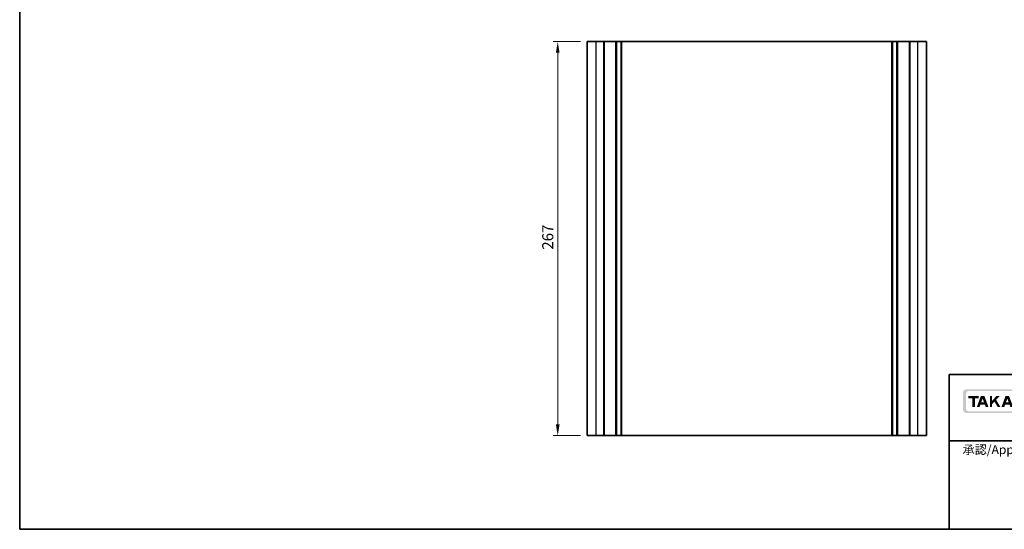
# Model space of a CAD drawing. Units: millimetres. Extents: x 0 to 6296, y 0 to 1124.
# Drawn here: x 3940 to 4607, y 0 to 345 of the extents above; entities that cross this region are included whole.
import ezdxf
from ezdxf.enums import TextEntityAlignment as Align

# ---------------------------------------------------------------- set-up
doc = ezdxf.new("R2010")
doc.units = ezdxf.units.MM
for name, color, linetype, lineweight in [('Border (ISO)', 7, 'Continuous', 35), ('Dimension (ISO)', 7, 'Continuous', 18), ('Title (ISO)', 7, 'Continuous', 35), ('Visible (ISO)', 7, 'Continuous', 35), ('Visible Narrow (ISO)', 7, 'Continuous', 25)]:
    doc.layers.add(name, color=color, linetype=linetype, lineweight=lineweight)
doc.layers.add('Hatch (ISO)', color=1, linetype='Continuous', lineweight=18, true_color=0xff0000)
doc.styles.add('Note Text (TK)', font='txt')
doc.styles.add('文字スタイル67', font='arial.ttf')
doc.dimstyles.new('Default - Method 1b (TK)', dxfattribs={"dimscale": 3, "dimtxt": 2.5, "dimasz": 2.5, "dimexe": 1, "dimexo": 1.5, "dimgap": 1, "dimtad": 1, "dimtoh": 1, "dimrnd": 1e-08, "dimdsep": 46, "dimtxsty": 'Note Text (TK)', "dimcen": 0.09, "dimdle": 5, "dimclrd": 100, "dimclre": 100, "dimclrt": 7, "dimadec": 1, "dimazin": 1, "dimtfac": 1, "dimtmove": 0, "dimatfit": 3, "dimfxl": 0, "dimtolj": 1, "dimlwd": -1, "dimlwe": -1, "dimarcsym": 0})

# ---------------------------------------------------------------- blocks, each defined once
blk = doc.blocks.new('図面枠 tk図枠')
at = {"layer": 'Border (ISO)'}
for p, q in [((14.5, 289), (14.5, 8)), ((14.5, 8), (405.5, 8))]:
    blk.add_line(p, q, dxfattribs=at)
blk = doc.blocks.new('表題欄 tk表題欄')
at = {"layer": 'Hatch (ISO)'}
h = blk.add_hatch(color=256, dxfattribs=at)
edge = h.paths.add_edge_path(flags=0)
edge.add_arc((95.58, 236.3), 0.596, 270, 360)
edge.add_line((96.17, 236.3), (96.17, 239.71))
edge.add_arc((95.58, 239.71), 0.596, 0, 90)
edge.add_line((95.58, 240.31), (79.14, 240.31))
edge.add_arc((79.14, 239.71), 0.596, 90, 180)
edge.add_line((78.54, 239.71), (78.54, 236.3))
edge.add_arc((79.14, 236.3), 0.596, 180, 270)
edge.add_line((79.14, 235.7), (95.58, 235.7))
edge = h.paths.add_edge_path()
edge.add_line((77.84, 239.96), (77.84, 236.05))
edge.add_arc((78.54, 236.05), 0.702, 180, 270)
edge.add_line((78.54, 235.35), (96.17, 235.35))
edge.add_arc((96.17, 236.05), 0.702, 270, 360)
edge.add_line((96.87, 236.05), (96.87, 239.96))
edge.add_arc((96.17, 239.96), 0.702, 0, 90)
edge.add_line((96.17, 240.66), (78.54, 240.66))
edge.add_arc((78.54, 239.96), 0.702, 90, 180)
for points in [[(79.07, 239.15), (79.07, 238.66), (79.92, 238.66), (79.92, 236.66), (80.51, 236.66), (80.51, 238.66), (81.36, 238.66), (81.36, 239.15)], [(85.68, 236.66), (84.94, 237.89), (84.42, 237.32), (84.42, 236.66), (83.9, 236.66), (83.9, 239.15), (84.42, 239.15), (84.42, 238.1), (85.39, 239.15), (86.11, 239.15), (85.32, 238.3), (86.3, 236.66)], [(92.09, 239.15), (92.09, 236.66), (92.61, 236.66), (92.61, 237.66), (93.77, 237.66), (93.77, 236.66), (94.29, 236.66), (94.29, 239.15), (93.77, 239.15), (93.77, 238.15), (92.61, 238.15), (92.61, 239.15)], [(94.84, 239.15), (94.84, 236.66), (95.36, 236.66), (95.36, 239.15)]]:
    blk.add_hatch(color=256, dxfattribs=at).paths.add_polyline_path(points)
h = blk.add_hatch(color=256, dxfattribs=at)
h.paths.add_polyline_path([(82.59, 237.71), (81.95, 237.71), (82.27, 238.58)], flags=0)
h.paths.add_polyline_path([(82.78, 237.2), (81.76, 237.2), (81.57, 236.66), (80.95, 236.66), (81.86, 239.15), (82.68, 239.15), (83.59, 236.66), (82.98, 236.66)])
h = blk.add_hatch(color=256, dxfattribs=at)
h.paths.add_polyline_path([(87.53, 237.71), (88.16, 237.71), (87.85, 238.58)], flags=0)
h.paths.add_polyline_path([(87.14, 236.66), (87.34, 237.2), (88.35, 237.2), (88.55, 236.66), (89.17, 236.66), (88.25, 239.15), (87.44, 239.15), (86.52, 236.66)])
h = blk.add_hatch(color=256, dxfattribs=at)
edge = h.paths.add_edge_path()
edge.add_arc((90.52, 237.9), 1.27, 38.5505, 336.582)
edge.add_line((91.69, 237.4), (91.17, 237.62))
edge.add_ellipse((90.52, 237.9), major_axis=(0, -0.8), ratio=0.867347, start_angle=124.651, end_angle=429.4109, ccw=False)
edge.add_line((91.09, 238.36), (91.52, 238.7))
at = {"layer": 'Title (ISO)'}
for p, q in [((74.71, 244.05), (255.71, 244.05)), ((74.71, 209.05), (74.71, 244.05)), ((149.71, 244.05), (149.71, 209.05)), ((230.71, 244.05), (230.71, 209.05)), ((255.71, 244.05), (255.71, 209.05)), ((243.21, 239.55), (251.21, 240.55)), ((251.21, 234.55), (251.21, 240.55)), ((243.21, 239.55), (243.21, 235.55)), ((243.21, 235.55), (251.21, 234.55)), ((230.71, 231.05), (255.71, 231.05)), ((74.71, 229.05), (230.71, 229.05)), ((99.71, 229.05), (99.71, 209.05)), ((124.71, 229.05), (124.71, 209.05)), ((230.71, 220.05), (255.71, 220.05)), ((149.71, 216.05), (230.71, 216.05)), ((255.71, 209.05), (74.71, 209.05))]:
    blk.add_line(p, q, dxfattribs=at)
at = {"layer": 'Title (ISO)', "color": 4, "linetype": 'Continuous', "lineweight": 18, "true_color": 0x00ffff}
for p, q in [((238.21, 241.55), (238.21, 233.55)), ((252.21, 237.55), (234.21, 237.55))]:
    blk.add_line(p, q, dxfattribs=at)
at = {"layer": 'Title (ISO)'}
for radius in [3, 2]:
    blk.add_circle((238.21, 237.55), radius, dxfattribs=at)
at = {"layer": 'Title (ISO)', "color": 1, "true_color": 0xff0000, "char_height": 2, "line_spacing_factor": 1.5, "style": 'Note Text (TK)'}
for s, insert, attachment_point in [('\\fＭＳ Ｐゴシック|b0|i0;\\H2.0000;品名/Title', (151.71, 242.05), 4), ('\\fＭＳ Ｐゴシック|b0|i0;\\H2.0000;尺度/Scale', (232.71, 229.05), 4), ('\\fＭＳ Ｐゴシック|b0|i0;\\H2.0000;承認/Approved', (87.21, 227.05), 5), ('\\fＭＳ Ｐゴシック|b0|i0;\\H2.0000;検図/Checked', (112.21, 227.05), 5), ('\\fＭＳ Ｐゴシック|b0|i0;\\H2.0000;製図/Created', (137.21, 227.05), 5), ('\\fＭＳ Ｐゴシック|b0|i0;\\H2.0000;作成日/Date', (151.71, 212.55), 4)]:
    blk.add_mtext(s, dxfattribs=dict(at, insert=insert, attachment_point=attachment_point))
at = {"layer": 'Title (ISO)', "color": 7, "line_spacing_factor": 1.5, "style": 'Note Text (TK)'}
for s, insert, char_height, attachment_point in [('株式会社タカチ電機工業', (99.87, 238.05), 2.5, 4), ('\\fArial|b0|i0;\\H1.4986;TAKACHI ELECTRONICS ENCLOSURE CO., LTD.', (99.87, 232.05), 1.4986, 4), ('\\fＭＳ Ｐゴシック|b0|i0;\\H2.0000;/', (243.21, 214.55), 2, 5)]:
    blk.add_mtext(s, dxfattribs=dict(at, insert=insert, char_height=char_height, attachment_point=attachment_point))
at = {"layer": 'Title (ISO)', "color": 7}
for tag, p, height, style in [('<品名>_001', (157.52, 235.67), 2.5, 'Note Text (TK)'), ('<Title>_001', (157.48, 230.55), 2, '文字スタイル67'), ('<尺度>_001', (240.38, 222.3), 2.5, 'Note Text (TK)'), ('<ページ_No.>_001', (238.02, 213.3), 2.5, 'Note Text (TK)'), ('<総ページ数>_001', (246.74, 213.32), 2.5, 'Note Text (TK)'), ('作成日_001', (175.62, 211.28), 2.5, 'Note Text (TK)')]:
    blk.add_attdef(tag, p, '', height=height, dxfattribs=dict(at, style=style))
at = {"layer": 'Title (ISO)', "color": 7, "style": 'Note Text (TK)'}
blk.add_attdef('<承認>', text='', height=2.5, dxfattribs=at).set_placement((87.21, 217.05), align=Align.MIDDLE_CENTER)
blk = doc.blocks.new('*D78')
at = {"layer": 'Defpoints', "color": 0, "transparency": 16777216}
for p in [(4324.67, 330.53), (4304.67, 63.53), (4324.67, 63.53)]:
    blk.add_point(p, dxfattribs=at)
at = {"layer": 'Dimension (ISO)', "color": 100, "transparency": 16777216}
for p, q in [((4320.17, 330.53), (4301.67, 330.53)), ((4304.67, 323.03), (4304.67, 71.03)), ((4320.17, 63.53), (4301.67, 63.53))]:
    blk.add_line(p, q, dxfattribs=at)
for points in [[(4303.42, 323.03), (4305.92, 323.03), (4304.67, 330.53)], [(4303.42, 71.03), (4305.92, 71.03), (4304.67, 63.53)]]:
    blk.add_solid(points, dxfattribs=at)
at = {"layer": 'Dimension (ISO)', "color": 7, "transparency": 16777216, "insert": (4297.92, 189.47), "char_height": 7.5, "attachment_point": 4, "rotation": 90, "style": 'Note Text (TK)'}
blk.add_mtext('\\A1;267', dxfattribs=at)

msp = doc.modelspace()

# ---------------------------------------------------------------- linework, layer by layer
at = {"layer": 'Visible (ISO)'}
for p, q in [((4330.674, 330.5304), (4324.674, 330.5304)), ((4324.674, 63.5304), (4324.674, 330.5304)), ((4330.674, 330.5304), (4335.874, 330.5304)), ((4336.174, 330.5304), (4335.874, 330.5304)), ((4336.174, 330.5304), (4344.174, 330.5304)), ((4336.174, 63.5304), (4336.174, 330.5304)), ((4344.474, 330.5304), (4344.174, 330.5304)), ((4344.474, 330.5304), (4344.774, 330.5304)), ((4344.474, 63.5304), (4344.474, 330.5304)), ((4344.774, 330.5304), (4347.574, 330.5304)), ((4347.574, 330.5304), (4347.874, 330.5304)), ((4348.174, 330.5304), (4347.874, 330.5304)), ((4347.874, 63.5304), (4347.874, 330.5304)), ((4348.174, 330.5304), (4531.174, 330.5304)), ((4531.474, 330.5304), (4531.174, 330.5304)), ((4531.474, 330.5304), (4531.774, 330.5304)), ((4531.474, 63.5304), (4531.474, 330.5304)), ((4531.774, 330.5304), (4534.574, 330.5304)), ((4534.574, 330.5304), (4534.874, 330.5304)), ((4535.174, 330.5304), (4534.874, 330.5304)), ((4534.874, 63.5304), (4534.874, 330.5304)), ((4535.174, 330.5304), (4543.174, 330.5304)), ((4543.474, 330.5304), (4543.174, 330.5304)), ((4543.174, 63.5304), (4543.174, 330.5304)), ((4543.474, 330.5304), (4548.674, 330.5304)), ((4554.674, 330.5304), (4548.674, 330.5304)), ((4554.674, 63.5304), (4554.674, 330.5304)), ((4330.674, 63.5304), (4324.674, 63.5304)), ((4330.674, 63.5304), (4335.874, 63.5304)), ((4336.174, 63.5304), (4335.874, 63.5304)), ((4336.174, 63.5304), (4344.174, 63.5304)), ((4344.474, 63.5304), (4344.174, 63.5304)), ((4344.474, 63.5304), (4344.774, 63.5304)), ((4344.774, 63.5304), (4347.574, 63.5304)), ((4347.574, 63.5304), (4347.874, 63.5304)), ((4348.174, 63.5304), (4347.874, 63.5304)), ((4348.174, 63.5304), (4531.174, 63.5304)), ((4531.474, 63.5304), (4531.174, 63.5304)), ((4531.474, 63.5304), (4531.774, 63.5304)), ((4531.774, 63.5304), (4534.574, 63.5304)), ((4534.574, 63.5304), (4534.874, 63.5304)), ((4535.174, 63.5304), (4534.874, 63.5304)), ((4535.174, 63.5304), (4543.174, 63.5304)), ((4543.474, 63.5304), (4543.174, 63.5304)), ((4543.474, 63.5304), (4548.674, 63.5304)), ((4554.674, 63.5304), (4548.674, 63.5304))]:
    msp.add_line(p, q, dxfattribs=at)
at = {"layer": 'Visible Narrow (ISO)'}
for p, q in [((4330.674, 63.5304), (4330.674, 330.5304)), ((4335.874, 63.5304), (4335.874, 330.5304)), ((4344.174, 63.5304), (4344.174, 330.5304)), ((4344.774, 63.5304), (4344.774, 330.5304)), ((4347.574, 63.5304), (4347.574, 330.5304)), ((4348.174, 63.5304), (4348.174, 330.5304)), ((4531.174, 63.5304), (4531.174, 330.5304)), ((4531.774, 63.5304), (4531.774, 330.5304)), ((4534.574, 63.5304), (4534.574, 330.5304)), ((4535.174, 63.5304), (4535.174, 330.5304)), ((4543.474, 63.5304), (4543.474, 330.5304)), ((4548.674, 63.5304), (4548.674, 330.5304))]:
    msp.add_line(p, q, dxfattribs=at)

# ---------------------------------------------------------------- block references
at = {"xscale": 3, "yscale": 3, "zscale": 3}
msp.add_blockref('図面枠 tk図枠', (3896.5, -24), dxfattribs=at)
ref = msp.add_blockref('表題欄 tk表題欄', (4345.8735, -627.1582), dxfattribs=dict(xscale=3, yscale=3, zscale=3))
ref.add_attrib('<品名>_001', '下カバー', (4818.1903, 80.0156), dxfattribs={"layer": 'Title (ISO)', "color": 7, "height": 7.5, "style": 'Note Text (TK)'})
ref.add_attrib('<尺度>_001', '1：3', (5067.0199, 39.75), dxfattribs={"layer": 'Title (ISO)', "color": 7, "height": 7.5, "style": 'Note Text (TK)'})
ref.add_attrib('作成日_001', '2019/01/15', (4872.7273, 6.6861), dxfattribs={"layer": 'Title (ISO)', "color": 7, "height": 7.5, "style": 'Note Text (TK)'})
ref.add_attrib('<Title>_001', 'BOTTOM COVER', (4818.3861, 64.498), dxfattribs={"layer": 'Title (ISO)', "color": 7, "height": 6, "style": '文字スタイル67'})
ref.add_attrib('<ページ_No.>_001', '4', (5059.2514, 12.75), dxfattribs={"layer": 'Title (ISO)', "color": 7, "height": 7.5, "style": 'Note Text (TK)'})
ref.add_attrib('<総ページ数>_001', '5', (5086.2727, 12.75), dxfattribs={"layer": 'Title (ISO)', "color": 7, "height": 7.5, "style": 'Note Text (TK)'})

# ---------------------------------------------------------------- dimensions: what is measured, and where the dimension line sits
at = {"layer": 'Dimension (ISO)', "color": 100, "true_color": 0x00ff3f}
dim = msp.add_linear_dim(base=(4304.674, 63.5304), p1=(4324.674, 330.5304), p2=(4324.674, 63.5304), angle=90, dimstyle='Default - Method 1b (TK)', override={"dimtoh": 0, "dimdec": 2, "dimtp": 0, "dimtm": 0, "dimtdec": 2, "dimtofl": 0, "dimatfit": 1}, dxfattribs=at)
dim.commit()
dim.dimension.update_dxf_attribs({"geometry": '*D78', "text_midpoint": (4304.674, 197.0304), "dimtype": 160})

doc.saveas('drawing.dxf')
